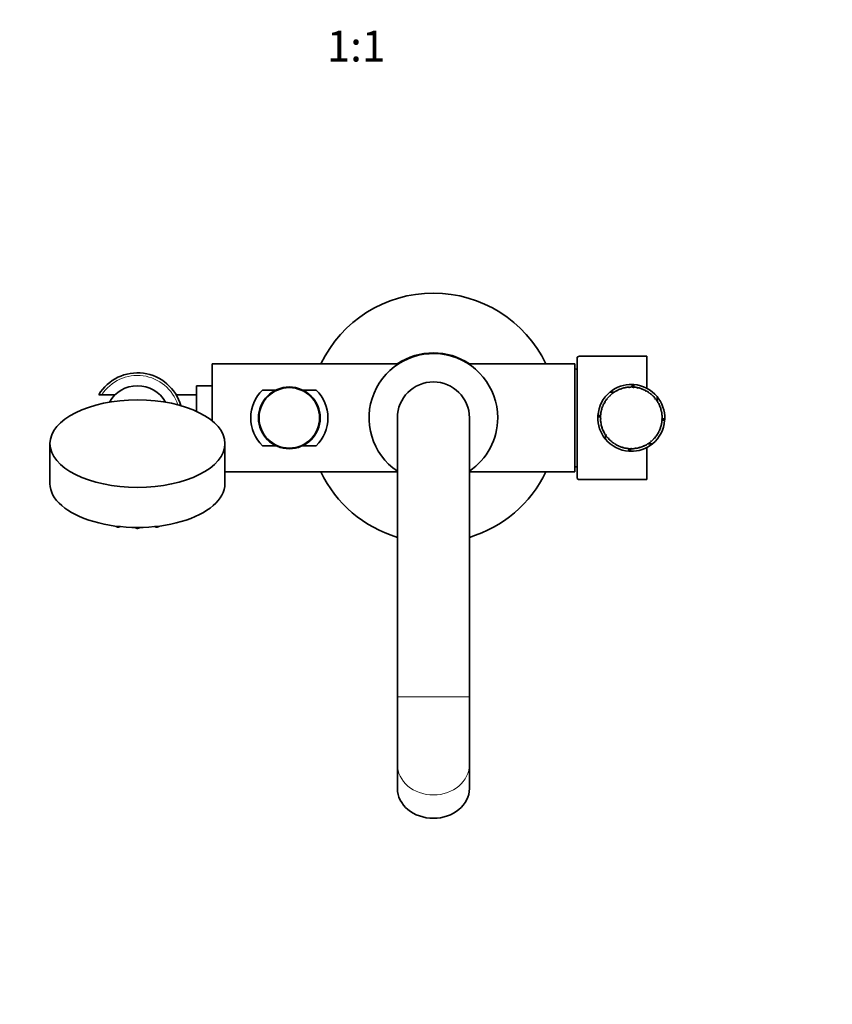
# Model space of a CAD drawing. Units: millimetres. Extents: x 0 to 1252, y 0 to 2450.
# Drawn here: x 544 to 860, y 719 to 1102 of the extents above; entities that cross this region are included whole.
import ezdxf
from ezdxf import colors
from ezdxf.entities.mleader import LeaderData, LeaderLine
from ezdxf.enums import TextEntityAlignment as Align
from ezdxf.math import Vec2, Vec3

# ---------------------------------------------------------------- set-up
doc = ezdxf.new("R2010")
doc.units = ezdxf.units.MM
doc.layers.add('DV5_Défaut', color=7, linetype='Continuous')
doc.layers.add('Défaut', color=7, linetype='Continuous')
doc.styles.add('SEACAD_ArialB', font='arialbd.ttf')

# ---------------------------------------------------------------- blocks, each defined once
blk = doc.blocks.new('_DOT')
at = {"color": 0}
blk.add_line((0, 0), (-1, 0), dxfattribs=at)
at = {"color": 0, "const_width": 0.333}
blk.add_lwpolyline([(-0.1665, 0, 1), (0.1665, 0, 1)], format="xyb", close=True, dxfattribs=at)
blk = doc.blocks.new('SE4')
at = {"layer": 'DV5_Défaut', "color": 7, "linetype": 'Continuous', "lineweight": 35}
for p, q in [((705.17, 972.18), (705.17, 972.43)), ((707.35, 972.09), (707.37, 972.33)), ((619.17, 946.05), (619.17, 968.18)), ((691.6, 968.18), (619.17, 968.18)), ((760.17, 968.18), (718.73, 968.18)), ((760.17, 926.18), (760.17, 968.18)), ((761.07, 923.56), (761.07, 970.8)), ((788.07, 971.18), (761.98, 971.18)), ((788.07, 971.18), (788.07, 958.71)), ((613.17, 949.7), (613.17, 959.58)), ((619.17, 959.58), (613.17, 959.58)), ((643.97, 958), (638.78, 958)), ((659.56, 958), (654.37, 958)), ((775.47, 957.21), (773.79, 957.21)), ((775.03, 956.76), (774.96, 956.85)), ((775.21, 956.89), (775.03, 956.76)), ((775.14, 956.98), (775.21, 956.89)), ((776.44, 957.64), (776.38, 957.75)), ((776.63, 957.75), (776.44, 957.64)), ((776.58, 957.85), (776.63, 957.75)), ((777.95, 958.32), (777.91, 958.44)), ((778.15, 958.4), (777.95, 958.32)), ((778.11, 958.51), (778.15, 958.4)), ((779.54, 958.79), (779.51, 958.91)), ((779.75, 958.83), (779.54, 958.79)), ((779.73, 958.95), (779.75, 958.83)), ((781.18, 959.03), (781.17, 959.15)), ((781.4, 959.04), (781.18, 959.03)), ((781.39, 959.16), (781.4, 959.04)), ((782.43, 960.18), (782.43, 959.18)), ((782.84, 959.04), (782.84, 959.16)), ((783.06, 959.02), (782.84, 959.04)), ((783.02, 960.15), (783.02, 959.02)), ((783.06, 959.14), (783.06, 959.02)), ((784.48, 958.82), (784.5, 958.93)), ((784.69, 958.77), (784.48, 958.82)), ((784.72, 958.88), (784.69, 958.77)), ((786.07, 958.37), (786.11, 958.48)), ((786.28, 958.29), (786.07, 958.37)), ((786.32, 958.4), (786.28, 958.29)), ((787.59, 957.7), (787.65, 957.81)), ((787.79, 957.6), (787.59, 957.7)), ((787.84, 957.7), (787.79, 957.6)), ((789, 956.83), (789.07, 956.93)), ((789.18, 956.7), (789, 956.83)), ((789.25, 956.79), (789.18, 956.7)), ((576.34, 956.18), (575.16, 956.18)), ((576.34, 956.18), (581.49, 956.18)), ((613.17, 956.18), (605.2, 956.18)), ((771.75, 953.07), (771.65, 953.13)), ((771.86, 953.26), (771.75, 953.07)), ((771.76, 953.32), (771.86, 953.26)), ((772.67, 954.45), (772.57, 954.52)), ((772.8, 954.62), (772.67, 954.45)), ((772.71, 954.69), (772.8, 954.62)), ((773.77, 955.68), (773.69, 955.77)), ((773.93, 955.84), (773.77, 955.68)), ((773.85, 955.92), (773.93, 955.84)), ((790.28, 955.77), (790.36, 955.86)), ((790.44, 955.62), (790.28, 955.77)), ((790.52, 955.7), (790.44, 955.62)), ((791.39, 954.55), (791.49, 954.62)), ((791.53, 954.37), (791.39, 954.55)), ((791.62, 954.44), (791.53, 954.37)), ((792.1, 953.77), (792.1, 955.46)), ((792.33, 953.18), (792.43, 953.24)), ((792.44, 952.98), (792.33, 953.18)), ((792.54, 953.04), (792.44, 952.98)), ((770.53, 949.99), (770.41, 950.02)), ((770.47, 950.24), (770.58, 950.21)), ((770.58, 950.21), (770.53, 949.99)), ((771.03, 951.57), (770.92, 951.62)), ((771, 951.82), (771.11, 951.78)), ((771.11, 951.78), (771.03, 951.57)), ((793.06, 951.69), (793.17, 951.73)), ((793.14, 951.48), (793.06, 951.69)), ((793.25, 951.53), (793.14, 951.48)), ((793.58, 950.12), (793.7, 950.15)), ((793.64, 949.9), (793.58, 950.12)), ((793.75, 949.93), (793.64, 949.9)), ((691.17, 947.18), (691.17, 839.34)), ((719.17, 839.34), (719.17, 947.18)), ((769.07, 947.54), (770.07, 947.54)), ((769.1, 948.13), (770.11, 948.13)), ((770.07, 946.92), (770.19, 946.92)), ((770.2, 946.7), (770.08, 946.7)), ((770.25, 948.36), (770.13, 948.37)), ((770.15, 948.59), (770.27, 948.58)), ((770.19, 946.92), (770.2, 946.7)), ((770.23, 945.25), (770.34, 945.27)), ((770.27, 948.58), (770.25, 948.36)), ((770.34, 945.27), (770.38, 945.06)), ((793.74, 944.96), (793.78, 945.18)), ((793.78, 945.18), (793.9, 945.16)), ((793.88, 948.49), (794, 948.5)), ((793.9, 948.27), (793.88, 948.49)), ((794.02, 948.28), (793.9, 948.27)), ((793.94, 946.61), (793.95, 946.83)), ((794.06, 946.6), (793.94, 946.61)), ((793.95, 946.83), (794.06, 946.83)), ((795.06, 946.82), (793.95, 946.82)), ((795.03, 946.23), (794.03, 946.23)), ((770.38, 945.06), (770.26, 945.03)), ((770.61, 943.62), (770.72, 943.66)), ((770.79, 943.45), (770.68, 943.41)), ((770.72, 943.66), (770.79, 943.45)), ((771.22, 942.06), (771.32, 942.11)), ((771.42, 941.92), (771.31, 941.86)), ((771.32, 942.11), (771.42, 941.92)), ((792.68, 941.83), (792.78, 942.03)), ((792.78, 941.78), (792.68, 941.83)), ((792.78, 942.03), (792.88, 941.98)), ((793.32, 943.36), (793.39, 943.57)), ((793.43, 943.32), (793.32, 943.36)), ((793.39, 943.57), (793.5, 943.53)), ((793.86, 944.94), (793.74, 944.96)), ((772.03, 940.6), (772.13, 940.67)), ((772.04, 940.61), (772.04, 938.91)), ((772.13, 940.67), (772.26, 940.48)), ((772.26, 940.48), (772.16, 940.42)), ((773.05, 939.27), (773.13, 939.35)), ((773.13, 939.35), (773.28, 939.18)), ((773.28, 939.18), (773.19, 939.1)), ((774.24, 938.09), (774.31, 938.18)), ((774.31, 938.18), (774.48, 938.04)), ((774.48, 938.04), (774.4, 937.95)), ((789.59, 937.98), (789.75, 938.12)), ((789.66, 937.89), (789.59, 937.98)), ((789.75, 938.12), (789.83, 938.03)), ((790.79, 939.11), (790.94, 939.28)), ((790.88, 939.03), (790.79, 939.11)), ((790.94, 939.28), (791.03, 939.2)), ((791.83, 940.41), (791.95, 940.59)), ((791.93, 940.34), (791.83, 940.41)), ((791.95, 940.59), (792.05, 940.52)), ((556.17, 937.18), (556.17, 921.59)), ((624.17, 921.59), (624.17, 937.18)), ((638.78, 936.36), (643.97, 936.36)), ((654.37, 936.36), (659.56, 936.36)), ((775.58, 937.09), (775.64, 937.19)), ((775.64, 937.19), (775.83, 937.07)), ((775.83, 937.07), (775.76, 936.97)), ((777.04, 936.28), (777.09, 936.39)), ((777.09, 936.39), (777.29, 936.3)), ((777.29, 936.3), (777.25, 936.19)), ((778.61, 935.69), (778.64, 935.8)), ((778.64, 935.8), (778.86, 935.74)), ((778.86, 935.74), (778.82, 935.63)), ((780.24, 935.32), (780.26, 935.44)), ((780.26, 935.44), (780.48, 935.41)), ((780.48, 935.41), (780.46, 935.29)), ((781.12, 934.22), (781.12, 935.22)), ((781.71, 934.19), (781.71, 935.19)), ((781.91, 935.18), (781.91, 935.3)), ((781.91, 935.3), (782.13, 935.3)), ((782.13, 935.3), (782.13, 935.18)), ((783.57, 935.39), (783.79, 935.42)), ((783.58, 935.28), (783.57, 935.39)), ((783.79, 935.42), (783.8, 935.31)), ((785.19, 935.72), (785.41, 935.78)), ((785.22, 935.6), (785.19, 935.72)), ((785.41, 935.78), (785.44, 935.66)), ((786.76, 936.26), (786.96, 936.35)), ((786.81, 936.15), (786.76, 936.26)), ((786.96, 936.35), (787.01, 936.24)), ((788.07, 935.65), (788.07, 923.18)), ((788.23, 937.02), (788.42, 937.14)), ((788.29, 936.92), (788.23, 937.02)), ((788.42, 937.14), (788.48, 937.04)), ((788.66, 937.15), (790.34, 937.15)), ((624.17, 926.18), (691.17, 926.18)), ((719.17, 926.18), (760.17, 926.18)), ((761.98, 923.18), (788.07, 923.18)), ((691.17, 838.79), (691.17, 839.34)), ((691.17, 812.56), (691.17, 838.79)), ((719.17, 839.34), (719.17, 838.79)), ((719.17, 838.79), (719.17, 812.56)), ((691.17, 812.5), (691.17, 812.56)), ((691.17, 812.21), (691.17, 812.5)), ((691.17, 803.18), (691.17, 812.21)), ((719.17, 812.56), (719.17, 812.5)), ((719.17, 812.5), (719.17, 812.21)), ((719.17, 812.21), (719.17, 803.18))]:
    blk.add_line(p, q, dxfattribs=at)
at = {"layer": 'DV5_Défaut', "color": 7, "linetype": 'Continuous', "lineweight": 18}
blk.add_line((719.17, 838.79), (691.17, 838.79), dxfattribs=at)
at = {"layer": 'DV5_Défaut', "color": 7, "linetype": 'Continuous', "lineweight": 35}
for radius in [12, 11.75]:
    blk.add_circle((649.17, 947.18), radius, dxfattribs=at)
for centre, radius, start, end in [((705.17, 947.18), 48.5, 25.6574, 154.3426), ((705.17, 947.18), 25, 0, 235.9442), ((705.17, 947.18), 25.25, 56.272, 123.728), ((590.17, 947.18), 17.5, 15.808, 149.0503), ((759.42, 946.19), 20, 85.2828, 87.866), ((705.17, 947.18), 14, 0, 180), ((590.17, 947.18), 12.5, 29.2053, 150.7947), ((649.17, 947.18), 15, 133.8538, 226.1462), ((649.17, 947.18), 15, 313.8538, 46.1462), ((782.07, 947.18), 13, 129.528, 175.7987), ((782.07, 947.18), 13, 88.4272, 129.3596), ((782.07, 947.18), 12, 126.3023, 133.2438), ((782.07, 947.18), 12, 118.3023, 125.2438), ((782.07, 947.18), 12, 110.3023, 117.2438), ((782.07, 947.18), 12, 102.3023, 109.2438), ((782.07, 947.18), 12, 94.3023, 101.2438), ((782.07, 947.18), 12, 86.3023, 93.2438), ((782.07, 947.18), 13, 85.7987, 88.4272), ((782.07, 947.18), 13, 39.5291, 85.7987), ((782.07, 947.18), 12, 78.3023, 85.2438), ((782.07, 947.18), 12, 70.3023, 77.2438), ((782.07, 947.18), 12, 62.3023, 69.2438), ((782.07, 947.18), 12, 54.3023, 61.2438), ((782.07, 947.18), 12, 46.3023, 53.2438), ((782.07, 947.18), 13, 47.488, 48.6723), ((782.07, 947.18), 12, 150.3023, 157.2438), ((782.07, 947.18), 12, 142.3023, 149.2438), ((782.07, 947.18), 13, 137.4819, 138.6746), ((782.07, 947.18), 12, 134.3023, 141.2438), ((782.07, 947.18), 12, 38.3023, 45.2438), ((782.07, 947.18), 12, 30.3023, 37.2438), ((782.07, 947.18), 13, 358.2482, 39.5233), ((782.07, 947.18), 12, 22.3023, 29.2438), ((782.07, 947.18), 12, 166.3023, 173.2438), ((782.07, 947.18), 12, 158.3023, 165.2438), ((782.07, 947.18), 12, 14.3023, 21.2438), ((782.07, 947.18), 12, 6.3023, 13.2438), ((705.17, 947.18), 25, 304.0558, 0), ((782.07, 947.18), 13, 175.7987, 178.4272), ((782.07, 947.18), 13, 178.4272, 219.4582), ((782.07, 947.18), 12, 174.3023, 181.2438), ((782.07, 947.18), 12, 182.3023, 189.2438), ((782.07, 947.18), 13, 309.5285, 355.7987), ((782.07, 947.18), 12, 350.3023, 357.2438), ((782.07, 947.18), 12, 358.3023, 5.2438), ((782.07, 947.18), 13, 355.7987, 358.4272), ((782.07, 947.18), 12, 190.3023, 197.2438), ((782.07, 947.18), 12, 198.3023, 205.2438), ((782.07, 947.18), 12, 206.3023, 213.2438), ((782.07, 947.18), 12, 326.3023, 333.2438), ((782.07, 947.18), 12, 334.3023, 341.2438), ((782.07, 947.18), 12, 342.3023, 349.2438), ((782.07, 947.18), 13, 219.5285, 265.7987), ((782.07, 947.18), 12, 214.3023, 221.2438), ((782.07, 947.18), 12, 222.3023, 229.2438), ((782.07, 947.18), 13, 227.4934, 228.6732), ((782.07, 947.18), 12, 230.3023, 237.2438), ((782.07, 947.18), 12, 302.3023, 309.2438), ((782.07, 947.18), 12, 310.3023, 317.2438), ((782.07, 947.18), 12, 318.3023, 325.2438), ((782.07, 947.18), 13, 317.5914, 318.6883), ((782.07, 947.18), 12, 238.3023, 245.2438), ((782.07, 947.18), 12, 246.3023, 253.2438), ((782.07, 947.18), 12, 254.3023, 261.2438), ((782.07, 947.18), 12, 262.3023, 269.2438), ((782.07, 947.18), 13, 265.7987, 268.4272), ((782.07, 947.18), 13, 268.4272, 309.4773), ((782.07, 947.18), 12, 270.3023, 277.2438), ((782.07, 947.18), 12, 278.3023, 285.2438), ((782.07, 947.18), 12, 286.3023, 293.2438), ((782.07, 947.18), 12, 294.3023, 301.2438), ((705.17, 947.18), 48.5, 205.6574, 253.2223), ((705.17, 947.18), 48.5, 286.7777, 334.3426), ((759.42, 948.17), 20, 272.134, 274.7172)]:
    blk.add_arc(centre, radius, start, end, dxfattribs=at)
at = {"layer": 'DV5_Défaut', "color": 7, "linetype": 'Continuous', "lineweight": 18}
blk.add_arc((590.17, 947.18), 16.5, 17.9228, 146.9443, dxfattribs=at)
at = {"layer": 'DV5_Défaut', "color": 7, "linetype": 'Continuous', "lineweight": 35}
for centre, major_axis, ratio, start_param, end_param in [((761.98, 947.18), (0, -24), 0.212557, 3.141593, 3.320462), ((761.98, 947.18), (0, -24), 0.212557, -0.178869, 0), ((590.17, 921.59), (-34, 0), 0.5, 0, 3.141593), ((705.17, 803.18), (14, 0), 0.829543, 3.141593, 6.283185)]:
    blk.add_ellipse(centre, major_axis=major_axis, ratio=ratio, start_param=start_param, end_param=end_param, dxfattribs=at)
blk.add_ellipse((590.17, 937.18), major_axis=(34, 0), ratio=0.5, dxfattribs=at)
at = {"layer": 'DV5_Défaut', "color": 7, "linetype": 'Continuous', "lineweight": 18}
for centre, major_axis, ratio, start_param, end_param in [((575.67, 906.79), (1.07, 0), 0.5, 3.971161, 4.542855), ((582.66, 905.34), (-1.07, 0), 0.5, 0.397182, 2.290565), ((590.17, 904.84), (-1.07, 0), 0.5, 0.476277, 2.665316), ((597.68, 905.34), (-1.07, 0), 0.5, 0.851028, 2.74441), ((604.67, 906.79), (-1.07, 0), 0.5, 1.74033, 2.312024), ((705.17, 812.5), (14, 0), 0.848048, 3.141593, 6.283185)]:
    blk.add_ellipse(centre, major_axis=major_axis, ratio=ratio, start_param=start_param, end_param=end_param, dxfattribs=at)
at = {"layer": 'DV5_Défaut', "color": 7, "linetype": 'Continuous', "lineweight": 35}
for points, knots in [([(778.94, 959.8), (778.97, 959.8), (778.99, 959.81), (779.03, 959.82), (779.04, 959.82), (779.06, 959.83), (779.06, 959.83), (779.08, 959.83)], [0, 0, 0, 0, 0.51257, 0.51257, 0.768856, 0.768856, 1, 1, 1, 1]), ([(794.56, 943.59), (794.55, 943.56), (794.55, 943.53), (794.54, 943.49), (794.53, 943.48), (794.53, 943.46), (794.53, 943.46), (794.52, 943.44)], [0, 0, 0, 0, 0.51257, 0.51257, 0.768856, 0.768856, 1, 1, 1, 1]), ([(581.62, 905.22), (581.63, 905.21), (581.64, 905.13), (581.77, 905), (582, 904.85), (582.33, 904.75), (582.73, 904.72), (583.14, 904.78), (583.37, 904.88), (583.48, 904.95), (583.49, 904.96)], [0, 0, 0, 0, 0.012615, 0.131725, 0.275445, 0.446322, 0.621808, 0.797997, 0.980743, 1, 1, 1, 1]), ([(589.13, 904.72), (589.13, 904.71), (589.15, 904.64), (589.28, 904.51), (589.5, 904.36), (589.84, 904.25), (590.24, 904.23), (590.64, 904.28), (590.95, 904.42), (591.15, 904.58), (591.19, 904.69), (591.2, 904.72)], [0, 0, 0, 0, 0.010696, 0.111693, 0.233556, 0.378446, 0.527245, 0.676639, 0.831594, 0.961636, 1, 1, 1, 1]), ([(596.85, 904.96), (596.9, 904.92), (597.04, 904.84), (597.35, 904.75), (597.75, 904.72), (598.15, 904.78), (598.46, 904.91), (598.66, 905.07), (598.7, 905.18), (598.71, 905.21)], [0, 0, 0, 0, 0.092678, 0.264201, 0.440349, 0.617203, 0.800639, 0.954585, 1, 1, 1, 1])]:
    blk.add_open_spline(points, degree=3, knots=knots, dxfattribs=at)

msp = doc.modelspace()

# ---------------------------------------------------------------- block references
at = {"layer": 'Défaut'}
msp.add_blockref('SE4', (0, 0), dxfattribs=at)

# ---------------------------------------------------------------- texts
at = {"layer": 'Défaut', "color": 7, "linetype": 'Continuous', "lineweight": 35, "style": 'SEACAD_ArialB'}
msp.add_text('1:1', height=12, dxfattribs=at).set_placement((663.75, 1097.67), align=Align.TOP_LEFT)

# ---------------------------------------------------------------- leaders
at = {"layer": 'Défaut', "color": 7, "linetype": 'Continuous', "lineweight": 18}
ml = msp.add_multileader_mtext('Standard', dxfattribs=at)
ml.set_content('{\\pxsm0.9;\\fSolid Edge ISO|b1||i0||c0|p34;\\W1.;31/05/2017\\P}', color=256)
ml.set_leader_properties()
ml.set_arrow_properties(name='DOT')
ml.build(insert=Vec2(0, 0))
ml.multileader.update_dxf_attribs({"leader_type": 0, "dogleg_length": 0, "arrow_head_size": 12})
ctx = ml.context
ctx.base_point, ctx.char_height, ctx.arrow_head_size, ctx.landing_gap_size = Vec3(1009.58, 2442.67), 12, 12, 4.2
notes = []
notes.append((ctx, [(0, (0, 0, 0), (0, 0), (1, 0), 1, [])]))
ctx.mtext.insert = Vec3(1011.58, 2448.79)
for ctx, leaders in notes:
    for number, flags, end, landing, length, lines in leaders:
        leader = LeaderData()
        leader.index, (leader.has_last_leader_line, leader.has_dogleg_vector, leader.attachment_direction) = number, flags
        leader.last_leader_point, leader.dogleg_vector, leader.dogleg_length = Vec3(end), Vec3(landing), length
        for number, points, colour, breaks in lines:
            line = LeaderLine()
            line.index, line.vertices, line.color, line.breaks = number, Vec3.list(points), colors.encode_raw_color(colour), breaks
            leader.lines.append(line)
        ctx.leaders.append(leader)

doc.saveas('drawing.dxf')
